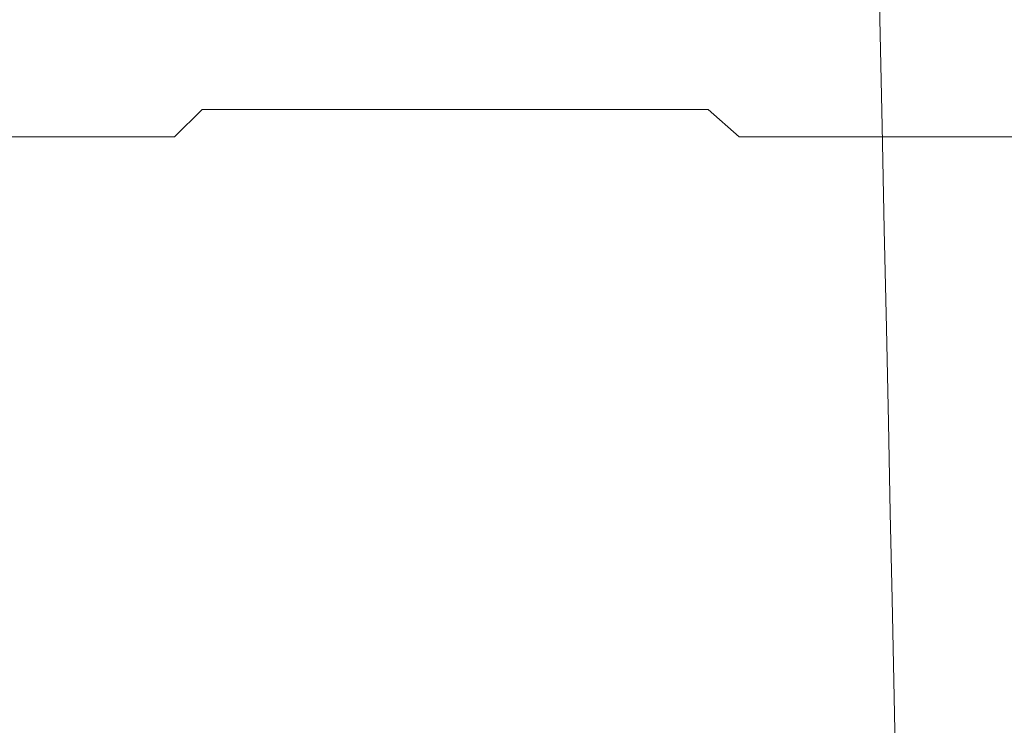
# Model space of a CAD drawing. Units: inches. Extents: x -599 to 1259, y -738 to 154.
# Drawn here: x 654 to 656, y -251 to -250 of the extents above; entities that cross this region are included whole.
import ezdxf

# ---------------------------------------------------------------- set-up
doc = ezdxf.new("R2010")
doc.units = ezdxf.units.IN
doc.header["$MEASUREMENT"] = 0
doc.layers.add('图层 1', color=7, linetype='Continuous')

msp = doc.modelspace()

# ---------------------------------------------------------------- linework, layer by layer
at = {"layer": '图层 1', "color": 7, "lineweight": 9}
for points in [[(654.4041, -250.1702), (654.4529, -250.1214)], [(654.4529, -250.1214), (654.4529, -250.1214)], [(654.4529, -250.1214), (654.4529, -250.1214)], [(654.4529, -250.1214), (654.5078, -250.1214)], [(654.5078, -250.1214), (654.5078, -250.1214)], [(654.5078, -250.1214), (654.5078, -250.1214)], [(654.5078, -250.1214), (654.5565, -250.1214)], [(654.5565, -250.1214), (654.5565, -250.1214)], [(654.5565, -250.1214), (654.6053, -250.1214)], [(654.6053, -250.1214), (654.6053, -250.1214)], [(654.6053, -250.1214), (654.6053, -250.1214)], [(654.6053, -250.1214), (654.648, -250.1214)], [(654.648, -250.1214), (654.648, -250.1214)], [(654.648, -250.1214), (654.7029, -250.1214)], [(654.7029, -250.1214), (654.7029, -250.1214)], [(654.7029, -250.1214), (654.7029, -250.1214)], [(654.7029, -250.1214), (654.7577, -250.1214)], [(654.7577, -250.1214), (654.7577, -250.1214)], [(654.7577, -250.1214), (654.7577, -250.1214)], [(654.7577, -250.1214), (654.7943, -250.1214)], [(654.7943, -250.1214), (654.7943, -250.1214)], [(654.7943, -250.1214), (654.8553, -250.1214)], [(654.8553, -250.1214), (654.8553, -250.1214)], [(654.8553, -250.1214), (654.8553, -250.1214)], [(654.8553, -250.1214), (654.9041, -250.1214)], [(654.9041, -250.1214), (654.9041, -250.1214)], [(654.9041, -250.1214), (654.9041, -250.1214)], [(654.9041, -250.1214), (654.9529, -250.1214)], [(654.9529, -250.1214), (654.9529, -250.1214)], [(654.9529, -250.1214), (654.9956, -250.1214)], [(654.9956, -250.1214), (654.9956, -250.1214)], [(654.9956, -250.1214), (654.9956, -250.1214)], [(654.9956, -250.1214), (655.0443, -250.1214)], [(655.0443, -250.1214), (655.0443, -250.1214)], [(655.0443, -250.1214), (655.0992, -250.1214)], [(655.0992, -250.1214), (655.0992, -250.1214)], [(655.0992, -250.1214), (655.0992, -250.1214)], [(655.0992, -250.1214), (655.1602, -250.1214)], [(655.1602, -250.1214), (655.1602, -250.1214)], [(655.1602, -250.1214), (655.1602, -250.1214)], [(655.1602, -250.1214), (655.2029, -250.1214)], [(655.2029, -250.1214), (655.2029, -250.1214)], [(655.2029, -250.1214), (655.2516, -250.1214)], [(655.2516, -250.1214), (655.2516, -250.1214)], [(655.2516, -250.1214), (655.2516, -250.1214)], [(655.2516, -250.1214), (655.3004, -250.1214)], [(655.3004, -250.1214), (655.3004, -250.1214)], [(655.3004, -250.1214), (655.3492, -250.1214)], [(655.3492, -250.1214), (655.3492, -250.1214)], [(655.3492, -250.1214), (655.3492, -250.1214)], [(655.3492, -250.1214), (655.4041, -250.1702)], [(654.1053, -250.1702), (654.1541, -250.1702)], [(654.1541, -250.1702), (654.1541, -250.1702)], [(654.1541, -250.1702), (654.2029, -250.1702)], [(654.2029, -250.1702), (654.2029, -250.1702)], [(654.2029, -250.1702), (654.2029, -250.1702)], [(654.2029, -250.1702), (654.2517, -250.1702)], [(654.2517, -250.1702), (654.2517, -250.1702)], [(654.2517, -250.1702), (654.2517, -250.1702)], [(654.2517, -250.1702), (654.3065, -250.1702)], [(654.3065, -250.1702), (654.3065, -250.1702)], [(654.3065, -250.1702), (654.3553, -250.1702)], [(654.3553, -250.1702), (654.3553, -250.1702)], [(654.3553, -250.1702), (654.3553, -250.1702)], [(654.3553, -250.1702), (654.4041, -250.1702)], [(654.4041, -250.1702), (654.4041, -250.1702)], [(655.4041, -250.1702), (655.4041, -250.1702)], [(655.4041, -250.1702), (655.4041, -250.1702)], [(655.4041, -250.1702), (655.4468, -250.1702)], [(655.4468, -250.1702), (655.4468, -250.1702)], [(655.4468, -250.1702), (655.5016, -250.1702)], [(655.5016, -250.1702), (655.5016, -250.1702)], [(655.5016, -250.1702), (655.5016, -250.1702)], [(655.5016, -250.1702), (655.5504, -250.1702)], [(655.5504, -250.1702), (655.5504, -250.1702)], [(655.5504, -250.1702), (655.6053, -250.1702)], [(655.6053, -250.1702), (655.6053, -250.1702)], [(655.6053, -250.1702), (655.6053, -250.1702)], [(655.6053, -250.1702), (655.6419, -250.1702)], [(655.6419, -250.1702), (655.6419, -250.1702)], [(655.6419, -250.1702), (655.6419, -250.1702)], [(655.6419, -250.1702), (655.7029, -250.1702)], [(655.7029, -250.1702), (655.7029, -250.1702)], [(655.7029, -250.1702), (655.7516, -250.1702)], [(655.7516, -250.1702), (655.7516, -250.1702)], [(655.7516, -250.1702), (655.7516, -250.1702)], [(655.7516, -250.1702), (655.8065, -250.1702)], [(655.8065, -250.1702), (655.8065, -250.1702)], [(655.8065, -250.1702), (655.8492, -250.1702)], [(655.8492, -250.1702), (655.8492, -250.1702)], [(655.8492, -250.1702), (655.8492, -250.1702)], [(655.8492, -250.1702), (655.898, -250.1702)]]:
    msp.add_lwpolyline(points, dxfattribs=at)
for points, knots in [([(648.9773, -136.2876), (648.9773, -136.2876), (649.02, -136.3425), (649.02, -136.3425), (649.02, -136.3425), (649.0566, -136.3425), (649.0566, -136.3425), (649.0566, -136.3425), (649.0932, -136.3791), (649.0932, -136.3791), (649.0932, -136.3791), (649.0932, -136.4157), (649.0932, -136.4157), (649.0932, -136.4157), (649.142, -136.4584), (649.142, -136.4584), (649.142, -136.4584), (649.1847, -136.4584), (649.1847, -136.4584), (649.1847, -136.4584), (649.2334, -136.4949), (649.2334, -136.4949), (649.2334, -136.4949), (649.27, -136.5376), (649.27, -136.5376), (649.27, -136.5376), (649.27, -136.5864), (649.27, -136.5864), (649.27, -136.5864), (649.3066, -136.6169), (649.3066, -136.6169), (649.3066, -136.6169), (649.3493, -136.6169), (649.3493, -136.6169), (649.3493, -136.6169), (649.392, -136.6596), (649.392, -136.6596), (649.392, -136.6596), (649.4347, -136.7023), (649.4347, -136.7023), (649.4347, -136.7023), (649.4712, -136.7449), (649.4712, -136.7449), (649.4712, -136.7449), (649.4712, -136.7815), (649.4712, -136.7815), (649.4712, -136.7815), (649.5261, -136.7815), (649.5261, -136.7815), (649.5261, -136.7815), (649.5688, -136.8242), (649.5688, -136.8242), (649.5688, -136.8242), (649.6115, -136.8669), (649.6115, -136.8669), (649.6115, -136.8669), (649.6542, -136.9035), (649.6542, -136.9035), (649.6542, -136.9035), (649.6542, -136.9583), (649.6542, -136.9583), (649.6542, -136.9583), (649.6968, -136.9583), (649.6968, -136.9583), (649.6968, -136.9583), (649.7334, -136.9888), (649.7334, -136.9888), (649.7334, -136.9888), (649.7822, -137.0315), (649.7822, -137.0315), (649.7822, -137.0315), (649.8249, -137.0742), (649.8249, -137.0742), (649.8249, -137.0742), (649.8554, -137.1047), (649.8554, -137.1047), (649.8554, -137.1047), (649.8981, -137.1596), (649.8981, -137.1596), (649.8981, -137.1596), (649.9468, -137.1901), (649.9468, -137.1901), (649.9468, -137.1901), (649.9956, -137.2388), (649.9956, -137.2388), (649.9956, -137.2388), (649.9956, -137.2754), (649.9956, -137.2754), (649.9956, -137.2754), (650.0322, -137.2754), (650.0322, -137.2754), (650.0322, -137.2754), (650.0688, -137.3242), (650.0688, -137.3242), (650.0688, -137.3242), (650.1176, -137.3669), (650.1176, -137.3669), (650.1176, -137.3669), (650.1542, -137.3913), (650.1542, -137.3913), (650.1542, -137.3913), (650.1542, -137.434), (650.1542, -137.434), (650.1542, -137.434), (650.2029, -137.4827), (650.2029, -137.4827), (650.2029, -137.4827), (650.2517, -137.4827), (650.2517, -137.4827), (650.2517, -137.4827), (650.2761, -137.5193), (650.2761, -137.5193), (650.2761, -137.5193), (650.331, -137.5681), (650.331, -137.5681), (650.331, -137.5681), (650.331, -137.6108), (650.331, -137.6108), (650.331, -137.6108), (650.3737, -137.6474), (650.3737, -137.6474), (650.3737, -137.6474), (650.4042, -137.69), (650.4042, -137.69), (650.4042, -137.69), (650.4529, -137.69), (650.4529, -137.69), (650.4529, -137.69), (650.4529, -137.7266), (650.4529, -137.7266), (650.4529, -137.7266), (650.4956, -137.7754), (650.4956, -137.7754), (650.4956, -137.7754), (650.5383, -137.8059), (650.5383, -137.8059), (650.5383, -137.8059), (650.581, -137.8547), (650.581, -137.8547), (650.581, -137.8547), (650.581, -137.8974), (650.581, -137.8974), (650.581, -137.8974), (650.6359, -137.8974), (650.6359, -137.8974), (650.6359, -137.8974), (650.6724, -137.9278), (650.6724, -137.9278), (650.6724, -137.9278), (650.7029, -137.9766), (650.7029, -137.9766), (650.7029, -137.9766), (650.7517, -138.0132), (650.7517, -138.0132), (650.7517, -138.0132), (650.7517, -138.0498), (650.7517, -138.0498), (650.7517, -138.0498), (658.6479, -147.9582), (658.6479, -150.9399), (658.6479, -153.9215), (661.1174, -252.2616), (661.1174, -252.2616)], [0, 0, 0, 0, 1, 1, 1, 2, 2, 2, 3, 3, 3, 4, 4, 4, 5, 5, 5, 6, 6, 6, 7, 7, 7, 8, 8, 8, 9, 9, 9, 10, 10, 10, 11, 11, 11, 12, 12, 12, 13, 13, 13, 14, 14, 14, 15, 15, 15, 16, 16, 16, 17, 17, 17, 18, 18, 18, 19, 19, 19, 20, 20, 20, 21, 21, 21, 22, 22, 22, 23, 23, 23, 24, 24, 24, 25, 25, 25, 26, 26, 26, 27, 27, 27, 28, 28, 28, 29, 29, 29, 30, 30, 30, 31, 31, 31, 32, 32, 32, 33, 33, 33, 34, 34, 34, 35, 35, 35, 36, 36, 36, 37, 37, 37, 38, 38, 38, 39, 39, 39, 40, 40, 40, 41, 41, 41, 42, 42, 42, 43, 43, 43, 44, 44, 44, 45, 45, 45, 46, 46, 46, 47, 47, 47, 48, 48, 48, 49, 49, 49, 50, 50, 50, 51, 51, 51, 52, 52, 52, 53, 53, 53, 54, 54, 54, 54]), ([(647.77, -144.6046), (647.77, -144.6046), (650.6846, -147.568), (652.2151, -151.5313), (653.7456, -155.4947), (655.7029, -252.3592), (655.7029, -252.3592)], [0, 0, 0, 0, 1, 1, 1, 2, 2, 2, 2])]:
    msp.add_open_spline(points, degree=3, knots=knots, dxfattribs=at)

doc.saveas('drawing.dxf')
